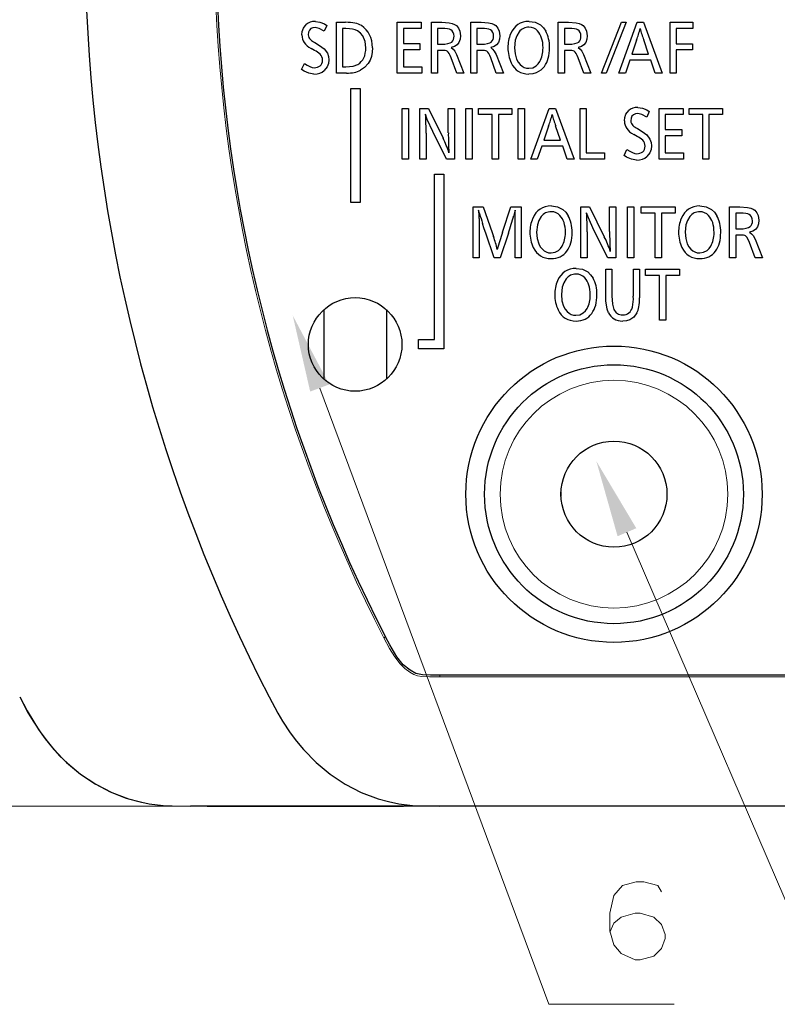
# Model space of a CAD drawing. Extents: x 4 to 590, y 2 to 418.
# Drawn here: x 52 to 76, y 161 to 192 of the extents above; entities that cross this region are included whole.
import ezdxf

# ---------------------------------------------------------------- set-up
doc = ezdxf.new("R2010")
doc.units = 0

msp = doc.modelspace()

# ---------------------------------------------------------------- linework, layer by layer
at = {"color": 7, "lineweight": 30, "ltscale": 0.005122}
for p, q in [((61.844803, 192.001266), (61.765221, 191.812469)), ((72.188538, 189.244156), (72.108955, 189.055359))]:
    msp.add_line(p, q, dxfattribs=at)
at = {"color": 7, "lineweight": 30, "ltscale": 0.040678}
for p, q in [((62.157791, 190.471649), (62.157791, 192.09877)), ((64.106857, 190.471649), (64.106857, 192.09877)), ((65.199982, 190.471649), (65.199982, 192.09877)), ((66.466743, 190.471649), (66.466743, 192.09877)), ((69.27002, 190.471649), (69.27002, 192.09877)), ((72.855759, 190.471649), (72.855759, 192.09877)), ((64.26722, 187.714539), (64.26722, 189.341644)), ((64.463936, 189.341644), (64.463936, 187.714539)), ((64.834114, 187.714539), (64.834114, 189.341644)), ((65.939819, 189.341644), (65.939819, 187.714539)), ((66.310852, 187.714539), (66.310852, 189.341644)), ((66.507568, 189.341644), (66.507568, 187.714539)), ((67.987579, 187.714539), (67.987579, 189.341644)), ((68.184296, 189.341644), (68.184296, 187.714539)), ((69.970581, 187.714539), (69.970581, 189.341644)), ((72.501526, 187.714539), (72.501526, 189.341644)), ((66.538231, 184.554352), (66.538231, 186.181458)), ((68.082672, 186.181458), (68.082672, 184.554352)), ((69.995903, 184.554352), (69.995903, 186.181458)), ((71.1147, 186.181458), (71.1147, 184.554352)), ((71.490044, 184.554352), (71.490044, 186.181458)), ((71.689171, 186.181458), (71.689171, 184.554352)), ((74.761337, 184.554352), (74.761337, 186.181458))]:
    msp.add_line(p, q, dxfattribs=at)
at = {"color": 7, "lineweight": 30, "ltscale": 0.00714}
msp.add_line((62.157791, 192.09877), (62.44339, 192.09877), dxfattribs=at)
at = {"color": 7, "lineweight": 30, "ltscale": 0.002635}
msp.add_line((62.459923, 191.899643), (62.354504, 191.899643), dxfattribs=at)
at = {"color": 7, "lineweight": 30, "ltscale": 0.030713}
msp.add_line((62.354504, 191.899643), (62.354504, 190.671112), dxfattribs=at)
at = {"color": 7, "lineweight": 30, "ltscale": 0.019215}
for p, q in [((64.106857, 192.09877), (64.875458, 192.09877)), ((72.501526, 189.341644), (73.270126, 189.341644))]:
    msp.add_line(p, q, dxfattribs=at)
at = {"color": 7, "lineweight": 30, "ltscale": 0.011989}
for p, q in [((64.303566, 191.899643), (64.303566, 191.420074)), ((72.698235, 189.142532), (72.698235, 188.662964))]:
    msp.add_line(p, q, dxfattribs=at)
at = {"color": 7, "lineweight": 30, "ltscale": 0.014297}
for p, q in [((64.875458, 191.899643), (64.303566, 191.899643)), ((73.270126, 189.142532), (72.698235, 189.142532))]:
    msp.add_line(p, q, dxfattribs=at)
at = {"color": 7, "lineweight": 30, "ltscale": 0.004978}
for p, q in [((64.875458, 192.09877), (64.875458, 191.899643)), ((73.589569, 192.09877), (73.589569, 191.899643)), ((73.569588, 191.414215), (73.569588, 191.215103)), ((66.711693, 189.142532), (66.711693, 189.341644)), ((67.783287, 189.341644), (67.783287, 189.142532)), ((73.270126, 189.341644), (73.270126, 189.142532)), ((73.463394, 189.142532), (73.463394, 189.341644)), ((74.534988, 189.341644), (74.534988, 189.142532)), ((71.490044, 186.181458), (71.689171, 186.181458)), ((71.930153, 185.98233), (71.930153, 186.181458)), ((73.014496, 186.181458), (73.014496, 185.98233)), ((68.082672, 184.554352), (67.883545, 184.554352)), ((70.19503, 184.554352), (69.995903, 184.554352)), ((71.689171, 184.554352), (71.490044, 184.554352)), ((74.960464, 184.554352), (74.761337, 184.554352)), ((70.793274, 184.18158), (70.992401, 184.18158)), ((71.677628, 184.18158), (71.876755, 184.18158)), ((72.068993, 183.982452), (72.068993, 184.18158)), ((73.153336, 184.18158), (73.153336, 183.982452))]:
    msp.add_line(p, q, dxfattribs=at)
at = {"color": 7, "lineweight": 30, "ltscale": 0.008303}
for p, q in [((65.199982, 192.09877), (65.532089, 192.09877)), ((66.466743, 192.09877), (66.798851, 192.09877)), ((69.27002, 192.09877), (69.602127, 192.09877))]:
    msp.add_line(p, q, dxfattribs=at)
at = {"color": 7, "lineweight": 30, "ltscale": 0.00357}
for p, q in [((65.539497, 191.899643), (65.396698, 191.899643)), ((66.806259, 191.899643), (66.66346, 191.899643)), ((69.609535, 191.899643), (69.466736, 191.899643))]:
    msp.add_line(p, q, dxfattribs=at)
at = {"color": 7, "lineweight": 30, "ltscale": 0.012549}
for p, q in [((65.396698, 191.899643), (65.396698, 191.39769)), ((66.66346, 191.899643), (66.66346, 191.39769)), ((69.466736, 191.899643), (69.466736, 191.39769))]:
    msp.add_line(p, q, dxfattribs=at)
at = {"color": 7, "lineweight": 30, "ltscale": 0.043711}
msp.add_line((70.658752, 190.471649), (71.298676, 192.09877), dxfattribs=at)
at = {"color": 7, "lineweight": 30, "ltscale": 0.043719}
msp.add_line((71.446472, 192.09877), (70.805687, 190.471649), dxfattribs=at)
at = {"color": 7, "lineweight": 30, "ltscale": 0.043264}
msp.add_line((71.208389, 190.471649), (71.797668, 192.09877), dxfattribs=at)
at = {"color": 7, "lineweight": 30, "ltscale": 0.003695}
msp.add_line((71.298676, 192.09877), (71.446472, 192.09877), dxfattribs=at)
at = {"color": 7, "lineweight": 30, "ltscale": 0.005168}
for p, q in [((71.797668, 192.09877), (72.004379, 192.09877)), ((68.975296, 189.341644), (69.181999, 189.341644))]:
    msp.add_line(p, q, dxfattribs=at)
at = {"color": 7, "lineweight": 30, "ltscale": 0.043357}
msp.add_line((72.004379, 192.09877), (72.604515, 190.471649), dxfattribs=at)
at = {"color": 7, "lineweight": 30, "ltscale": 0.018345}
msp.add_line((72.855759, 192.09877), (73.589569, 192.09877), dxfattribs=at)
at = {"color": 7, "lineweight": 30, "ltscale": 0.012136}
msp.add_line((73.052475, 191.899643), (73.052475, 191.414215), dxfattribs=at)
at = {"color": 7, "lineweight": 30, "ltscale": 0.013427}
msp.add_line((73.589569, 191.899643), (73.052475, 191.899643), dxfattribs=at)
at = {"color": 7, "lineweight": 30, "ltscale": 0.004363}
for p, q in [((61.462223, 191.448334), (61.612427, 191.359451)), ((71.805954, 188.691223), (71.956161, 188.602341))]:
    msp.add_line(p, q, dxfattribs=at)
at = {"color": 7, "lineweight": 30, "ltscale": 0.013302}
for p, q in [((64.303566, 191.420074), (64.835663, 191.420074)), ((64.835663, 191.221649), (64.303566, 191.221649)), ((72.698235, 188.662964), (73.230331, 188.662964)), ((73.230331, 188.464523), (72.698235, 188.464523))]:
    msp.add_line(p, q, dxfattribs=at)
at = {"color": 7, "lineweight": 30, "ltscale": 0.004961}
for p, q in [((64.835663, 191.420074), (64.835663, 191.221649)), ((73.230331, 188.662964), (73.230331, 188.464523))]:
    msp.add_line(p, q, dxfattribs=at)
at = {"color": 7, "lineweight": 30, "ltscale": 0.003053}
for p, q in [((65.396698, 191.39769), (65.518829, 191.39769)), ((66.66346, 191.39769), (66.785591, 191.39769)), ((69.466736, 191.39769), (69.588867, 191.39769))]:
    msp.add_line(p, q, dxfattribs=at)
at = {"color": 7, "lineweight": 30, "ltscale": 0.011852}
for p, q in [((71.781998, 191.530319), (71.627487, 191.082123)), ((68.959618, 188.773209), (68.805107, 188.324997))]:
    msp.add_line(p, q, dxfattribs=at)
at = {"color": 7, "lineweight": 30, "ltscale": 0.01203}
for p, q in [((72.167847, 191.082123), (72.008514, 191.536179)), ((69.345467, 188.324997), (69.186134, 188.779068))]:
    msp.add_line(p, q, dxfattribs=at)
at = {"color": 7, "lineweight": 30, "ltscale": 0.012928}
for p, q in [((73.052475, 191.414215), (73.569588, 191.414215)), ((73.569588, 191.215103), (73.052475, 191.215103))]:
    msp.add_line(p, q, dxfattribs=at)
at = {"color": 7, "lineweight": 30, "ltscale": 0.003087}
for p, q in [((61.453957, 191.200287), (61.345261, 191.25885)), ((71.797691, 188.443176), (71.688995, 188.50174))]:
    msp.add_line(p, q, dxfattribs=at)
at = {"color": 7, "lineweight": 30, "ltscale": 0.013763}
for p, q in [((64.303566, 191.221649), (64.303566, 190.671112)), ((72.698235, 188.464523), (72.698235, 187.914001))]:
    msp.add_line(p, q, dxfattribs=at)
at = {"color": 7, "lineweight": 30, "ltscale": 0.018147}
for p, q in [((65.396698, 191.197525), (65.396698, 190.471649)), ((66.66346, 191.197525), (66.66346, 190.471649)), ((69.466736, 191.197525), (69.466736, 190.471649)), ((74.960464, 185.280228), (74.960464, 184.554352))]:
    msp.add_line(p, q, dxfattribs=at)
at = {"color": 7, "lineweight": 30, "ltscale": 0.002864}
for p, q in [((65.511246, 191.197525), (65.396698, 191.197525)), ((66.778008, 191.197525), (66.66346, 191.197525)), ((69.581284, 191.197525), (69.466736, 191.197525))]:
    msp.add_line(p, q, dxfattribs=at)
at = {"color": 7, "lineweight": 30, "ltscale": 0.012985}
for p, q in [((66.015953, 190.471649), (65.836639, 190.959122)), ((67.282715, 190.471649), (67.103401, 190.959122)), ((70.085991, 190.471649), (69.906677, 190.959122))]:
    msp.add_line(p, q, dxfattribs=at)
at = {"color": 7, "lineweight": 30, "ltscale": 0.01596}
for p, q in [((66.009407, 191.065582), (66.2435, 190.471649)), ((67.276169, 191.065582), (67.510269, 190.471649)), ((70.079445, 191.065582), (70.313538, 190.471649))]:
    msp.add_line(p, q, dxfattribs=at)
at = {"color": 7, "lineweight": 30, "ltscale": 0.013509}
for p, q in [((71.627487, 191.082123), (72.167847, 191.082123)), ((68.805107, 188.324997), (69.345467, 188.324997))]:
    msp.add_line(p, q, dxfattribs=at)
at = {"color": 7, "lineweight": 30, "ltscale": 0.018586}
msp.add_line((73.052475, 191.215103), (73.052475, 190.471649), dxfattribs=at)
at = {"color": 7, "lineweight": 30, "ltscale": 0.005304}
for p, q in [((61.038818, 190.589127), (61.128563, 190.781357)), ((71.382553, 187.832016), (71.472298, 188.024246))]:
    msp.add_line(p, q, dxfattribs=at)
at = {"color": 7, "lineweight": 30, "ltscale": 0.002575}
msp.add_line((62.354504, 190.671112), (62.457512, 190.671112), dxfattribs=at)
at = {"color": 7, "lineweight": 30, "ltscale": 0.014754}
for p, q in [((64.303566, 190.671112), (64.893715, 190.671112)), ((72.698235, 187.914001), (73.288383, 187.914001))]:
    msp.add_line(p, q, dxfattribs=at)
at = {"color": 7, "lineweight": 30, "ltscale": 0.004987}
for p, q in [((64.893715, 190.671112), (64.893715, 190.471649)), ((70.751755, 187.914001), (70.751755, 187.714539)), ((73.288383, 187.914001), (73.288383, 187.714539))]:
    msp.add_line(p, q, dxfattribs=at)
at = {"color": 7, "lineweight": 30, "ltscale": 0.010886}
msp.add_line((71.563576, 190.882996), (71.420776, 190.471649), dxfattribs=at)
at = {"color": 7, "lineweight": 30, "ltscale": 0.016829}
for p, q in [((72.236748, 190.882996), (71.563576, 190.882996)), ((69.414368, 188.12587), (68.741196, 188.12587))]:
    msp.add_line(p, q, dxfattribs=at)
at = {"color": 7, "lineweight": 30, "ltscale": 0.010907}
for p, q in [((72.382133, 190.471649), (72.236748, 190.882996)), ((69.559753, 187.714539), (69.414368, 188.12587))]:
    msp.add_line(p, q, dxfattribs=at)
at = {"color": 7, "lineweight": 30, "ltscale": 0.007906}
msp.add_line((62.474049, 190.471649), (62.157791, 190.471649), dxfattribs=at)
at = {"color": 7, "lineweight": 30, "ltscale": 0.019671}
for p, q in [((64.893715, 190.471649), (64.106857, 190.471649)), ((73.288383, 187.714539), (72.501526, 187.714539))]:
    msp.add_line(p, q, dxfattribs=at)
at = {"color": 7, "lineweight": 30, "ltscale": 0.004918}
for p, q in [((65.396698, 190.471649), (65.199982, 190.471649)), ((66.66346, 190.471649), (66.466743, 190.471649)), ((69.466736, 190.471649), (69.27002, 190.471649)), ((73.052475, 190.471649), (72.855759, 190.471649)), ((64.26722, 189.341644), (64.463936, 189.341644)), ((66.310852, 189.341644), (66.507568, 189.341644)), ((67.987579, 189.341644), (68.184296, 189.341644)), ((69.970581, 189.341644), (70.167297, 189.341644)), ((64.463936, 187.714539), (64.26722, 187.714539)), ((65.03083, 187.714539), (64.834114, 187.714539)), ((66.507568, 187.714539), (66.310852, 187.714539)), ((67.350929, 187.714539), (67.154213, 187.714539)), ((68.184296, 187.714539), (67.987579, 187.714539)), ((74.102631, 187.714539), (73.905914, 187.714539))]:
    msp.add_line(p, q, dxfattribs=at)
at = {"color": 7, "lineweight": 30, "ltscale": 0.005689}
for p, q in [((66.2435, 190.471649), (66.015953, 190.471649)), ((67.510269, 190.471649), (67.282715, 190.471649)), ((70.313538, 190.471649), (70.085991, 190.471649))]:
    msp.add_line(p, q, dxfattribs=at)
at = {"color": 7, "lineweight": 30, "ltscale": 0.003673}
msp.add_line((70.805687, 190.471649), (70.658752, 190.471649), dxfattribs=at)
at = {"color": 7, "lineweight": 30, "ltscale": 0.00531}
for p, q in [((71.420776, 190.471649), (71.208389, 190.471649)), ((68.598396, 187.714539), (68.386009, 187.714539))]:
    msp.add_line(p, q, dxfattribs=at)
at = {"color": 7, "lineweight": 30, "ltscale": 0.00556}
for p, q in [((72.604515, 190.471649), (72.382133, 190.471649)), ((69.782135, 187.714539), (69.559753, 187.714539))]:
    msp.add_line(p, q, dxfattribs=at)
at = {"color": 7, "lineweight": 30, "ltscale": 0.007502}
for p, q in [((62.619774, 189.974167), (62.919846, 189.974167)), ((62.919846, 186.322189), (62.619774, 186.322189)), ((64.7864, 181.627731), (64.7864, 181.927795))]:
    msp.add_line(p, q, dxfattribs=at)
at = {"color": 7, "lineweight": 30, "ltscale": 0.091299}
for p, q in [((62.619774, 186.322189), (62.619774, 189.974167)), ((62.919846, 189.974167), (62.919846, 186.322189))]:
    msp.add_line(p, q, dxfattribs=at)
at = {"color": 7, "lineweight": 30, "ltscale": 0.006744}
msp.add_line((64.834114, 189.341644), (65.103867, 189.341644), dxfattribs=at)
at = {"color": 7, "lineweight": 30, "ltscale": 0.026672}
msp.add_line((65.103867, 189.341644), (65.575325, 188.384598), dxfattribs=at)
at = {"color": 7, "lineweight": 30, "ltscale": 0.004896}
msp.add_line((65.743965, 189.341644), (65.939819, 189.341644), dxfattribs=at)
at = {"color": 7, "lineweight": 30, "ltscale": 0.019577}
for p, q in [((65.743965, 188.558578), (65.743965, 189.341644)), ((70.916435, 185.398392), (70.916435, 186.181458))]:
    msp.add_line(p, q, dxfattribs=at)
at = {"color": 7, "lineweight": 30, "ltscale": 0.02679}
for p, q in [((66.711693, 189.341644), (67.783287, 189.341644)), ((73.463394, 189.341644), (74.534988, 189.341644))]:
    msp.add_line(p, q, dxfattribs=at)
at = {"color": 7, "lineweight": 30, "ltscale": 0.011063}
for p, q in [((67.154213, 189.142532), (66.711693, 189.142532)), ((73.905914, 189.142532), (73.463394, 189.142532))]:
    msp.add_line(p, q, dxfattribs=at)
at = {"color": 7, "lineweight": 30, "ltscale": 0.0357}
for p, q in [((67.154213, 187.714539), (67.154213, 189.142532)), ((67.350929, 189.142532), (67.350929, 187.714539)), ((73.905914, 187.714539), (73.905914, 189.142532)), ((74.102631, 189.142532), (74.102631, 187.714539)), ((72.516678, 182.554459), (72.516678, 183.982452)), ((72.715637, 183.982452), (72.715637, 182.554459))]:
    msp.add_line(p, q, dxfattribs=at)
at = {"color": 7, "lineweight": 30, "ltscale": 0.010809}
for p, q in [((67.783287, 189.142532), (67.350929, 189.142532)), ((74.534988, 189.142532), (74.102631, 189.142532))]:
    msp.add_line(p, q, dxfattribs=at)
at = {"color": 7, "lineweight": 30, "ltscale": 0.043263}
msp.add_line((68.386009, 187.714539), (68.975296, 189.341644), dxfattribs=at)
at = {"color": 7, "lineweight": 30, "ltscale": 0.043356}
msp.add_line((69.181999, 189.341644), (69.782135, 187.714539), dxfattribs=at)
at = {"color": 7, "lineweight": 30, "ltscale": 0.035691}
msp.add_line((70.167297, 189.341644), (70.167297, 187.914001), dxfattribs=at)
at = {"color": 7, "lineweight": 30, "ltscale": 0.020705}
for p, q in [((65.03083, 188.54274), (65.03083, 187.714539)), ((70.19503, 185.382538), (70.19503, 184.554352))]:
    msp.add_line(p, q, dxfattribs=at)
at = {"color": 7, "lineweight": 30, "ltscale": 0.024634}
msp.add_line((65.684875, 187.714539), (65.247528, 188.597504), dxfattribs=at)
at = {"color": 7, "lineweight": 30, "ltscale": 0.010885}
msp.add_line((68.741196, 188.12587), (68.598396, 187.714539), dxfattribs=at)
at = {"color": 7, "lineweight": 30, "ltscale": 0.014611}
msp.add_line((70.167297, 187.914001), (70.751755, 187.914001), dxfattribs=at)
at = {"color": 7, "lineweight": 30, "ltscale": 0.006374}
msp.add_line((65.939819, 187.714539), (65.684875, 187.714539), dxfattribs=at)
at = {"color": 7, "lineweight": 30, "ltscale": 0.019529}
msp.add_line((70.751755, 187.714539), (69.970581, 187.714539), dxfattribs=at)
at = {"color": 7, "lineweight": 30, "ltscale": 0.007493}
msp.add_line((65.304199, 187.227737), (65.60392, 187.227737), dxfattribs=at)
at = {"color": 7, "lineweight": 30, "ltscale": 0.132499}
msp.add_line((65.304199, 181.927795), (65.304199, 187.227737), dxfattribs=at)
at = {"color": 7, "lineweight": 30, "ltscale": 0.14}
msp.add_line((65.60392, 187.227737), (65.60392, 181.627731), dxfattribs=at)
at = {"color": 7, "lineweight": 30, "ltscale": 0.008186}
msp.add_line((66.538231, 186.181458), (66.865685, 186.181458), dxfattribs=at)
at = {"color": 7, "lineweight": 30, "ltscale": 0.000827}
msp.add_line((66.716171, 186.073975), (66.715309, 186.040909), dxfattribs=at)
at = {"color": 7, "lineweight": 30, "ltscale": 0.00279}
msp.add_line((66.715309, 186.040909), (66.723747, 185.929626), dxfattribs=at)
at = {"color": 7, "lineweight": 30, "ltscale": 0.002761}
msp.add_line((66.745621, 185.967529), (66.716171, 186.073975), dxfattribs=at)
at = {"color": 7, "lineweight": 30, "ltscale": 0.002344}
msp.add_line((66.723747, 185.929626), (66.727196, 185.835922), dxfattribs=at)
at = {"color": 7, "lineweight": 30, "ltscale": 0.021604}
msp.add_line((66.865685, 186.181458), (67.148697, 185.364975), dxfattribs=at)
at = {"color": 7, "lineweight": 30, "ltscale": 0.021402}
msp.add_line((67.481323, 185.368073), (67.748322, 186.181458), dxfattribs=at)
at = {"color": 7, "lineweight": 30, "ltscale": 0.008359}
msp.add_line((67.748322, 186.181458), (68.082672, 186.181458), dxfattribs=at)
at = {"color": 7, "lineweight": 30, "ltscale": 0.004127}
msp.add_line((67.886986, 186.064331), (67.843231, 185.905167), dxfattribs=at)
at = {"color": 7, "lineweight": 30, "ltscale": 0.00025}
msp.add_line((67.889572, 186.073975), (67.886986, 186.064331), dxfattribs=at)
at = {"color": 7, "lineweight": 30, "ltscale": 0.003764}
msp.add_line((67.886986, 185.771149), (67.887848, 185.921707), dxfattribs=at)
at = {"color": 7, "lineweight": 30, "ltscale": 0.002171}
msp.add_line((67.887848, 185.921707), (67.889572, 186.008514), dxfattribs=at)
at = {"color": 7, "lineweight": 30, "ltscale": 0.006826}
msp.add_line((69.995903, 186.181458), (70.268929, 186.181458), dxfattribs=at)
at = {"color": 7, "lineweight": 30, "ltscale": 0.026733}
msp.add_line((70.268929, 186.181458), (70.745903, 185.224411), dxfattribs=at)
at = {"color": 7, "lineweight": 30, "ltscale": 0.004957}
msp.add_line((70.916435, 186.181458), (71.1147, 186.181458), dxfattribs=at)
at = {"color": 7, "lineweight": 30, "ltscale": 0.027109}
for p, q in [((71.930153, 186.181458), (73.014496, 186.181458)), ((72.068993, 184.18158), (73.153336, 184.18158))]:
    msp.add_line(p, q, dxfattribs=at)
at = {"color": 7, "lineweight": 30, "ltscale": 0.011192}
for p, q in [((72.377846, 185.98233), (71.930153, 185.98233)), ((72.516678, 183.982452), (72.068993, 183.982452))]:
    msp.add_line(p, q, dxfattribs=at)
at = {"color": 7, "lineweight": 30, "ltscale": 0.035699}
for p, q in [((72.377846, 184.554352), (72.377846, 185.98233)), ((72.576797, 185.98233), (72.576797, 184.554352))]:
    msp.add_line(p, q, dxfattribs=at)
at = {"color": 7, "lineweight": 30, "ltscale": 0.010942}
for p, q in [((73.014496, 185.98233), (72.576797, 185.98233)), ((73.153336, 183.982452), (72.715637, 183.982452))]:
    msp.add_line(p, q, dxfattribs=at)
at = {"color": 7, "lineweight": 30, "ltscale": 0.008402}
msp.add_line((74.761337, 186.181458), (75.097404, 186.181458), dxfattribs=at)
at = {"color": 7, "lineweight": 30, "ltscale": 0.003609}
msp.add_line((75.104813, 185.98233), (74.960464, 185.98233), dxfattribs=at)
at = {"color": 7, "lineweight": 30, "ltscale": 0.012548}
msp.add_line((74.960464, 185.98233), (74.960464, 185.480392), dxfattribs=at)
at = {"color": 7, "lineweight": 30, "ltscale": 0.000989}
msp.add_line((66.727196, 185.835922), (66.728165, 185.796387), dxfattribs=at)
at = {"color": 7, "lineweight": 30, "ltscale": 0.001705}
msp.add_line((66.728165, 185.796387), (66.729736, 185.72821), dxfattribs=at)
at = {"color": 7, "lineweight": 30, "ltscale": 0.003148}
msp.add_line((66.729736, 185.72821), (66.73391, 185.602341), dxfattribs=at)
at = {"color": 7, "lineweight": 30, "ltscale": 0.003369}
msp.add_line((66.73391, 185.602341), (66.737183, 185.467636), dxfattribs=at)
at = {"color": 7, "lineweight": 30, "ltscale": 0.004559}
msp.add_line((66.898415, 185.478317), (66.843811, 185.652298), dxfattribs=at)
at = {"color": 7, "lineweight": 30, "ltscale": 0.007201}
msp.add_line((67.883545, 185.483139), (67.886986, 185.771149), dxfattribs=at)
at = {"color": 7, "lineweight": 30, "ltscale": 0.022832}
msp.add_line((66.737183, 185.467636), (66.737183, 184.554352), dxfattribs=at)
at = {"color": 7, "lineweight": 30, "ltscale": 0.003572}
msp.add_line((66.948883, 185.34465), (66.898415, 185.478317), dxfattribs=at)
at = {"color": 7, "lineweight": 30, "ltscale": 0.020835}
msp.add_line((67.21347, 184.554352), (66.948883, 185.34465), dxfattribs=at)
at = {"color": 7, "lineweight": 30, "ltscale": 0.003548}
msp.add_line((67.148697, 185.364975), (67.193314, 185.23027), dxfattribs=at)
at = {"color": 7, "lineweight": 30, "ltscale": 0.020815}
msp.add_line((67.669426, 185.34465), (67.407425, 184.554352), dxfattribs=at)
at = {"color": 7, "lineweight": 30, "ltscale": 0.02322}
msp.add_line((67.883545, 184.554352), (67.883545, 185.483139), dxfattribs=at)
at = {"color": 7, "lineweight": 30, "ltscale": 0.024693}
msp.add_line((70.856834, 184.554352), (70.414139, 185.437317), dxfattribs=at)
at = {"color": 7, "lineweight": 30, "ltscale": 0.003088}
msp.add_line((74.960464, 185.480392), (75.083969, 185.480392), dxfattribs=at)
at = {"color": 7, "lineweight": 30, "ltscale": 0.002898}
msp.add_line((75.076385, 185.280228), (74.960464, 185.280228), dxfattribs=at)
at = {"color": 7, "lineweight": 30, "ltscale": 0.013003}
msp.add_line((75.586952, 184.554352), (75.405563, 185.041824), dxfattribs=at)
at = {"color": 7, "lineweight": 30, "ltscale": 0.015985}
msp.add_line((75.580231, 185.148285), (75.817085, 184.554352), dxfattribs=at)
at = {"color": 7, "lineweight": 30, "ltscale": 0.004974}
for p, q in [((66.737183, 184.554352), (66.538231, 184.554352)), ((72.576797, 184.554352), (72.377846, 184.554352)), ((72.715637, 182.554459), (72.516678, 182.554459))]:
    msp.add_line(p, q, dxfattribs=at)
at = {"color": 7, "lineweight": 30, "ltscale": 0.004849}
msp.add_line((67.407425, 184.554352), (67.21347, 184.554352), dxfattribs=at)
at = {"color": 7, "lineweight": 30, "ltscale": 0.006447}
msp.add_line((71.1147, 184.554352), (70.856834, 184.554352), dxfattribs=at)
at = {"color": 7, "lineweight": 30, "ltscale": 0.005753}
msp.add_line((75.817085, 184.554352), (75.586952, 184.554352), dxfattribs=at)
at = {"color": 7, "lineweight": 30, "ltscale": 0.022143}
msp.add_line((70.793274, 183.295853), (70.793274, 184.18158), dxfattribs=at)
at = {"color": 7, "lineweight": 30, "ltscale": 0.021317}
msp.add_line((70.992401, 184.18158), (70.992401, 183.328918), dxfattribs=at)
at = {"color": 7, "lineweight": 30, "ltscale": 0.021584}
msp.add_line((71.677628, 183.318237), (71.677628, 184.18158), dxfattribs=at)
at = {"color": 7, "lineweight": 30, "ltscale": 0.022927}
msp.add_line((71.876755, 184.18158), (71.876755, 183.264496), dxfattribs=at)
at = {"color": 7, "lineweight": 30, "ltscale": 0.055905}
msp.add_line((61.756344, 182.891388), (61.756344, 180.655197), dxfattribs=at)
at = {"color": 7, "lineweight": 30, "ltscale": 0.055898}
msp.add_line((63.756344, 182.891266), (63.756344, 180.655334), dxfattribs=at)
at = {"color": 7, "lineweight": 30, "ltscale": 0.012945}
msp.add_line((64.7864, 181.927795), (65.304199, 181.927795), dxfattribs=at)
at = {"color": 7, "lineweight": 30, "ltscale": 0.020438}
msp.add_line((65.60392, 181.627731), (64.7864, 181.627731), dxfattribs=at)
at = {"color": 7, "lineweight": 15, "ltscale": 0.003945}
msp.add_line((69.358009, 176.89447), (69.358009, 177.052261), dxfattribs=at)
at = {"color": 7, "lineweight": 15, "ltscale": 0.001442}
msp.add_line((63.730247, 172.399902), (63.678974, 172.373474), dxfattribs=at)
at = {"color": 7, "lineweight": 30}
for p, q in [((113.635941, 171.173309), (65.476608, 171.173294)), ((84.056274, 166.973297), (57.476612, 166.973297)), ((113.635941, 166.973297), (65.476608, 166.973297))]:
    msp.add_line(p, q, dxfattribs=at)
at = {"color": 7, "lineweight": 15, "ltscale": 0.001456}
msp.add_line((65.476608, 171.173294), (65.476608, 171.115051), dxfattribs=at)
at = {"color": 7, "lineweight": 15}
msp.add_line((65.476608, 171.115051), (113.63591, 171.115051), dxfattribs=at)
at = {"color": 7, "lineweight": 15, "ltscale": 0.467979}
msp.add_line((57.476612, 166.973297), (38.757439, 166.973297), dxfattribs=at)
at = {"color": 7, "lineweight": 30, "ltscale": 0.002093}
msp.add_line((55.823437, 167.117874), (55.905132, 167.099503), dxfattribs=at)
at = {"color": 7, "lineweight": 30, "ltscale": 0.013477}
msp.add_line((58.015686, 166.973297), (57.476612, 166.973297), dxfattribs=at)
at = {"color": 7, "lineweight": 30, "ltscale": 0.157379}
msp.add_line((58.015686, 166.973297), (64.310844, 166.973297), dxfattribs=at)
at = {"color": 7, "lineweight": 30, "ltscale": 0.029144}
msp.add_line((65.476608, 166.973297), (64.310844, 166.973297), dxfattribs=at)
at = {"color": 7, "lineweight": 30}
for points in [[(61.047951, 191.696381), (61.059753, 191.810028), (61.097027, 191.913239), (61.184204, 192.025391)], [(61.47876, 191.932709), (61.400299, 191.924088), (61.33429, 191.89566), (61.288658, 191.848373), (61.262123, 191.784546), (61.253105, 191.701202)], [(61.765221, 191.812469), (61.606293, 191.904144), (61.47876, 191.932709)], [(61.479561, 192.129074), (61.626266, 192.107712), (61.769524, 192.047241), (61.844803, 192.001266)], [(65.532089, 192.09877), (65.768883, 192.08342), (65.872475, 192.060806), (65.944855, 192.032349), (66.001831, 191.993347)], [(66.001831, 191.993347), (66.06752, 191.913528), (66.109917, 191.818939), (66.130501, 191.669159)], [(66.798851, 192.09877), (67.035645, 192.08342), (67.139236, 192.060806), (67.211617, 192.032349), (67.268593, 191.993347)], [(67.268593, 191.993347), (67.334282, 191.913528), (67.376678, 191.818939), (67.397263, 191.669159)], [(68.334503, 192.129074), (68.529327, 192.101837), (68.697952, 192.016266), (68.791847, 191.926682), (68.868324, 191.815582)], [(69.602127, 192.09877), (69.838921, 192.08342), (69.942513, 192.060806), (70.014893, 192.032349), (70.071869, 191.993347)], [(70.071869, 191.993347), (70.137558, 191.913528), (70.179955, 191.818939), (70.200539, 191.669159)], [(63.097439, 191.281235), (63.07478, 191.486511), (63.000328, 191.663925), (62.924301, 191.755661), (62.82769, 191.828323)], [(66.130501, 191.669159), (66.119484, 191.556244), (66.083519, 191.456711), (66.02417, 191.380096), (65.942474, 191.324356), (65.836639, 191.288132)], [(67.397263, 191.669159), (67.386246, 191.556244), (67.350281, 191.456711), (67.290939, 191.380096), (67.209236, 191.324356), (67.103401, 191.288132)], [(68.011696, 191.791122), (67.936798, 191.667923), (67.89032, 191.523651), (67.867172, 191.286407)], [(70.200539, 191.669159), (70.189522, 191.556244), (70.153557, 191.456711), (70.094208, 191.380096), (70.012512, 191.324356), (69.906677, 191.288132)], [(61.612427, 191.359451), (61.762028, 191.247589), (61.866257, 191.108795), (61.902603, 191.008713), (61.914566, 190.901596)], [(63.309139, 191.279526), (63.301315, 191.140137), (63.276512, 191.008026), (63.233093, 190.885635), (63.170174, 190.775467), (63.060829, 190.654816), (62.923119, 190.560532)], [(65.836639, 191.288132), (65.898895, 191.241257), (65.951019, 191.178543), (66.009407, 191.065582)], [(67.103401, 191.288132), (67.165665, 191.241257), (67.217789, 191.178543), (67.276169, 191.065582)], [(67.867172, 191.286407), (67.882294, 191.091843), (67.932327, 190.916504), (67.982559, 190.822952), (68.048218, 190.742432)], [(69.906677, 191.288132), (69.968941, 191.241257), (70.021057, 191.178543), (70.079445, 191.065582)], [(61.914566, 190.901596), (61.901615, 190.780075), (61.860802, 190.669846), (61.765221, 190.54985)], [(62.457512, 190.671112), (62.689156, 190.690918), (62.842674, 190.747253)], [(68.324516, 190.624268), (68.449677, 190.643829), (68.559113, 190.703583), (68.62339, 190.767014), (68.677292, 190.844742)], [(68.825943, 190.685577), (68.708725, 190.562042), (68.562859, 190.480698), (68.449585, 190.451111), (68.328644, 190.441666)], [(61.436127, 190.440643), (61.271942, 190.464935), (61.116447, 190.535583), (61.038818, 190.589127)], [(71.823296, 189.371964), (71.970001, 189.350601), (72.113251, 189.290131), (72.188538, 189.244156)], [(65.247528, 188.597504), (65.070885, 188.987885), (65.013428, 189.15596)], [(71.391685, 188.93927), (71.403488, 189.052917), (71.440758, 189.156128), (71.527939, 189.268265)], [(71.822495, 189.175598), (71.744034, 189.166977), (71.678024, 189.13855), (71.632393, 189.091263), (71.60585, 189.027435), (71.59684, 188.944092)], [(72.108955, 189.055359), (71.950027, 189.147034), (71.822495, 189.175598)], [(71.956161, 188.602341), (72.105759, 188.490463), (72.209991, 188.351685), (72.246338, 188.251602), (72.258301, 188.144485)], [(72.258301, 188.144485), (72.245346, 188.022964), (72.204536, 187.912735), (72.108955, 187.79274)], [(71.779861, 187.683533), (71.615677, 187.707825), (71.460182, 187.778473), (71.382553, 187.832016)], [(69.0485, 186.211777), (69.245567, 186.18457), (69.41629, 186.098969), (69.511185, 186.009445), (69.588516, 185.89827)], [(73.814796, 186.211777), (74.011864, 186.18457), (74.182587, 186.098969), (74.277473, 186.009445), (74.354813, 185.89827)], [(70.414139, 185.437317), (70.235481, 185.827652), (70.177284, 185.995773)], [(75.097404, 186.181458), (75.336937, 186.166122), (75.44178, 186.143509), (75.514999, 186.115067), (75.572655, 186.07605)], [(75.572655, 186.07605), (75.639099, 185.996292), (75.682045, 185.901642), (75.702881, 185.751862)], [(68.721909, 185.87381), (68.646118, 185.750687), (68.59906, 185.606354), (68.575661, 185.36911)], [(73.488197, 185.87381), (73.412415, 185.750687), (73.365356, 185.606354), (73.341949, 185.36911)], [(75.702881, 185.751862), (75.691719, 185.638901), (75.655327, 185.539398), (75.595222, 185.462753), (75.512619, 185.407059), (75.405563, 185.370834)], [(68.575661, 185.36911), (68.590996, 185.1745), (68.641632, 184.999191), (68.692451, 184.905624), (68.758766, 184.825134)], [(73.341949, 185.36911), (73.357285, 185.1745), (73.407921, 184.999191), (73.45874, 184.905624), (73.525063, 184.825134)], [(75.405563, 185.370834), (75.468529, 185.32399), (75.521278, 185.261246), (75.580231, 185.148285)], [(75.405563, 185.041824), (75.328445, 185.20343), (75.278786, 185.253693)], [(69.038513, 184.706955), (69.165009, 184.726517), (69.275787, 184.786285), (69.34082, 184.84967), (69.395424, 184.927444)], [(73.804802, 184.706955), (73.931297, 184.726517), (74.042084, 184.786285), (74.107117, 184.84967), (74.161713, 184.927444)], [(69.845871, 184.211899), (70.042938, 184.184692), (70.213661, 184.099091), (70.308548, 184.009567), (70.385887, 183.898392)], [(69.519272, 183.873932), (69.443481, 183.750809), (69.396423, 183.606476), (69.373032, 183.369232)], [(69.373032, 183.369232), (69.388367, 183.174622), (69.438995, 182.999313), (69.489815, 182.905746), (69.556137, 182.825256)], [(70.877335, 182.79184), (70.836227, 182.90303), (70.796638, 183.169388), (70.793274, 183.295853)], [(70.992401, 183.328918), (71.007561, 183.065933), (71.052002, 182.898285)], [(69.835876, 182.707077), (69.962372, 182.726639), (70.073158, 182.786407), (70.138191, 182.849792), (70.192787, 182.927567)], [(71.792694, 182.784256), (71.695404, 182.653091), (71.563065, 182.566025), (71.455444, 182.534424), (71.338455, 182.52449)], [(65.476608, 171.173309), (65.173363, 171.174896), (64.91124, 171.187256), (64.70269, 171.230972), (64.515411, 171.329575), (64.300758, 171.508636), (64.096863, 171.756897), (63.866585, 172.140244), (63.730247, 172.399902)], [(51.998196, 170.473297), (52.275257, 169.955765), (52.425354, 169.700516), (52.671764, 169.325211), (52.875618, 169.051926), (53.096577, 168.787888), (53.501709, 168.37442), (53.950756, 168.001007), (54.437618, 167.676849), (54.954037, 167.410492), (55.4911, 167.208191), (55.820457, 167.118561), (56.152096, 167.052673), (56.59499, 166.998901), (56.889614, 166.981308), (57.476612, 166.973297)], [(51.998196, 170.473297), (52.236214, 170.025421), (52.597691, 169.432541), (52.812801, 169.132904), (53.04763, 168.843781), (53.279064, 168.5914), (53.526382, 168.351776), (53.952911, 167.99939), (54.413879, 167.690918), (54.903133, 167.433487), (55.412003, 167.233505), (55.914944, 167.097397)], [(59.998192, 170.473297), (60.275261, 169.955765), (60.425354, 169.700516), (60.671761, 169.325211), (60.875618, 169.051926), (61.096573, 168.787888), (61.501709, 168.37442), (61.950756, 168.001007), (62.437618, 167.676849), (62.954041, 167.410492), (63.4911, 167.208191), (63.820457, 167.118561), (64.1521, 167.052673), (64.594986, 166.998901), (64.889618, 166.981308), (65.476608, 166.973297)]]:
    msp.add_lwpolyline(points, dxfattribs=at)
at = {"color": 7, "lineweight": 15}
for points in [[(61.619946, 180.377167), (68.971954, 160.622147), (72.982712, 160.622147)], [(71.471962, 175.754211), (77.93412, 160.754929), (81.292198, 160.754929)], [(63.678974, 172.373474), (63.861694, 172.028885), (64.024124, 171.760681), (64.194527, 171.537476), (64.350632, 171.382462), (64.505409, 171.266617), (64.634094, 171.196243), (64.752441, 171.15451), (64.89753, 171.130112), (65.143585, 171.117203), (65.476639, 171.115067)], [(72.579483, 164.226974), (72.458519, 164.428589), (72.014969, 164.549561), (71.773033, 164.549561), (71.329483, 164.428589), (71.047226, 164.106018), (70.926254, 163.541489), (70.926254, 162.976974), (71.047226, 162.533432), (71.289162, 162.251175), (71.732712, 162.049561), (71.893997, 162.049561), (72.337547, 162.170532), (72.579483, 162.41246), (72.700455, 162.735046), (72.700455, 162.856018), (72.579483, 163.178589), (72.337547, 163.420532), (71.893997, 163.541489), (71.732712, 163.541489), (71.289162, 163.420532), (71.047226, 163.218918), (70.926254, 162.936661)]]:
    msp.add_lwpolyline(points, dxfattribs=at)
at = {"color": 7, "lineweight": 30}
for centre, radius in [((62.756275, 181.7733), 1.5), ((71.056274, 176.973297), 4.75), ((71.056274, 176.973297), 4.15), ((71.056274, 176.973297), 1.7)]:
    msp.add_circle(centre, radius, dxfattribs=at)
at = {"color": 7, "lineweight": 15}
msp.add_circle((71.056274, 176.973297), 3.65, dxfattribs=at)
msp.add_arc((107.093048, 194.762772), 48.847341, 182.473794, 207.280877, dxfattribs=at)
at = {"color": 7, "lineweight": 30}
for centre, radius, start, end in [((107.09407, 194.78537), 48.800931, 182.50024, 207.303895), ((107.093155, 194.785126), 53, 182.499994, 207.304141), ((68.323326, 191.555115), 0.390275, 89.092468, 142.862859), ((68.335007, 191.580338), 0.365015, 41.723075, 90.862437), ((67.503723, 193.058228), 4.542557, 340.346809, 345.222182), ((75.25219, 192.751526), 3.463384, 194.241035, 200.539986), ((61.461746, 191.697739), 0.208551, 179.051661, 226.99809), ((65.687881, 191.63765), 0.238912, 314.196208, 3.334806), ((66.954643, 191.63765), 0.238912, 314.196208, 3.334806), ((68.781006, 191.299133), 1.125253, 157.490475, 180.752532), ((69.757919, 191.63765), 0.238912, 314.196208, 3.334806), ((61.906212, 192.266541), 0.930384, 230.875069, 241.514168), ((68.765099, 191.267197), 1.109276, 179.114649, 205.096705), ((61.12133, 190.502747), 0.772146, 48.361861, 64.505659), ((61.446918, 190.896423), 0.261588, 358.157156, 44.364391), ((61.455467, 190.9319), 0.287189, 268.359468, 308.418449), ((68.322937, 191.00087), 0.3767, 223.251061, 270.240181), ((55.551094, 188.585861), 9.47966, 359.739377, 3.447907), ((64.681335, 190.301117), 4.542557, 340.346809, 345.222182), ((72.42981, 189.994415), 3.463384, 194.241035, 200.539986), ((71.805481, 188.940628), 0.208551, 179.051661, 226.99809), ((72.249947, 189.50943), 0.930384, 230.875069, 241.514168), ((73.709167, 188.485397), 7.965153, 179.47363, 184.086661), ((71.465065, 187.745636), 0.772146, 48.361861, 64.505659), ((62.916756, 187.029877), 2.98345, 17.316408, 27.001918), ((71.790649, 188.139313), 0.261588, 358.157156, 44.364391), ((71.799202, 188.174789), 0.287189, 268.359468, 308.418449), ((78.373161, 189.430496), 12.132442, 196.584869, 198.144119), ((57.294846, 188.881348), 10.960519, 341.175732, 344.243814), ((67.541763, 186.042007), 0.349303, 354.500116, 5.251509), ((69.036461, 185.631561), 0.396478, 88.982181, 142.39827), ((69.049759, 185.657501), 0.370508, 42.120284, 90.966877), ((60.979965, 185.428329), 9.214993, 359.715351, 3.530495), ((73.80275, 185.631561), 0.396478, 88.982181, 142.39827), ((73.816055, 185.657501), 0.370508, 42.120284, 90.966877), ((69.475479, 185.381653), 1.113652, 157.233687, 180.751862), ((74.241776, 185.381653), 1.113652, 157.233687, 180.751862), ((75.259361, 185.720474), 0.237234, 313.7378, 3.327807), ((74.972069, 182.771545), 7.927426, 160.882019, 165.029173), ((69.459839, 185.349915), 1.097934, 179.106288, 205.375172), ((78.778557, 185.326233), 7.862074, 179.474162, 184.147791), ((74.226128, 185.349915), 1.097934, 179.106288, 205.375172), ((62.676682, 183.666718), 4.779101, 13.956665, 19.094603), ((68.110916, 183.865723), 2.964271, 17.512443, 27.277178), ((69.036423, 185.090591), 0.383692, 223.713452, 270.311686), ((73.802719, 185.090591), 0.383692, 223.713452, 270.311686), ((69.833832, 183.631683), 0.396478, 88.982181, 142.39827), ((69.84713, 183.657623), 0.370508, 42.120284, 90.966877), ((70.27285, 183.381775), 1.113652, 157.233687, 180.751862), ((70.257202, 183.350037), 1.097934, 179.106288, 205.375172), ((70.221657, 183.260818), 1.45611, 348.303246, 2.25852), ((69.833794, 183.090714), 0.383692, 223.713452, 270.311686), ((71.321182, 183.012985), 0.291993, 203.079436, 273.211204)]:
    msp.add_arc(centre, radius, start, end, dxfattribs=at)
for centre, major_axis, ratio, start_param, end_param in [((62.0784, 191.012863), (0.884827, -1.020935), 0.509995, 2.725446728, 3.159864808), ((-27.228073, 138.710678), (90.291229, 53.17189), 0.053159, 0.026865221, 0.09002564), ((-28.477905, 140.677567), (91.39212, 51.065414), 0.0438, 0.025454316, 0.078228655), ((-187.062103, 8.063034), (250.219208, 183.742065), 0.047481, 6.248332939, 6.301553871), ((49.597088, 186.5401), (16.26973, 5.270554), 0.05978, 0.054115743, 0.182483529), ((50.86385, 186.5401), (16.26973, 5.270554), 0.05978, 0.054115743, 0.182483529), ((190.602539, -1.16806), (122.615387, -193.205368), 0.048572, 3.110776548, 3.175063021), ((53.667126, 186.5401), (16.26973, 5.270554), 0.05978, 0.05411574, 0.182483519), ((128.280441, 218.860474), (67.200531, 27.334198), 0.075832, 3.110757412, 3.204836182), ((55.050156, 181.99498), (10.823387, 9.823151), 0.109892, 6.183777594, 6.32035234), ((56.316917, 181.99498), (10.823387, 9.823151), 0.109892, 6.183777594, 6.32035234), ((-20.628807, 102.942696), (89.223999, 88.893799), 0.064688, 6.218825694, 6.280971759), ((36.984509, 166.968521), (31.81572, 24.949142), 0.140225, 6.173664476, 6.261602608), ((59.120197, 181.994995), (10.823387, 9.823135), 0.109892, 6.183777575, 6.320352347), ((-75.944351, 309.734894), (138.90625, -118.886093), 0.051626, 6.266796897, 6.327341929), ((62.405487, 192.661789), (3.472885, -1.158676), 0.145521, 5.870267199, 6.203868855), ((63.672249, 192.661789), (3.472885, -1.158676), 0.145521, 5.870267199, 6.203868855), ((44.13026, 211.45372), (24.48703, -20.693817), 0.136762, 0.023613479, 0.115065596), ((20.285828, 230.084351), (48.513184, -39.433975), 0.109845, 0.006453256, 0.089051497), ((66.475525, 192.661789), (3.472885, -1.158676), 0.145521, 5.870267196, 6.203868854), ((58.858963, 189.52713), (6.871094, 1.622604), 0.057732, 0.061315372, 0.239771384), ((66.1091, 178.655914), (0.427811, -12.523148), 0.062484, 2.951752033, 3.103494629), ((60.125725, 189.52713), (6.871094, 1.622604), 0.057732, 0.061315372, 0.239771384), ((67.375862, 178.655914), (0.427811, -12.523148), 0.062484, 2.951752033, 3.103494629), ((62.929005, 189.52713), (6.871094, 1.622604), 0.057732, 0.061315374, 0.239771394), ((70.179138, 178.655914), (0.427811, -12.523148), 0.062484, 2.951752033, 3.10349463), ((48.66711, 214.010574), (12.861687, -23.346466), 0.074233, 6.134061891, 6.242312587), ((60.544701, 191.696014), (1.112473, -0.9664), 0.35438, 6.221177305, 6.581257123), ((181.796112, 371.041992), (-113.808884, -180.510498), 0.05004, 6.251996623, 6.314723994), ((59.702023, 192.86084), (2.061142, -2.312836), 0.345854, 5.984210268, 6.285762096), ((50.474144, 199.686798), (12.594604, -9.00119), 0.156751, 6.0672749, 6.206278336), ((72.422134, 188.255753), (0.884827, -1.020935), 0.509995, 2.725446728, 3.159864809), ((138.624191, 216.103363), (67.200531, 27.334198), 0.075832, 3.110757414, 3.204836176), ((70.888435, 188.938889), (1.112473, -0.9664), 0.35438, 6.221177305, 6.581257123), ((59.010811, 211.25354), (12.861717, -23.346542), 0.074233, 6.13406211, 6.242312643), ((70.045753, 190.103729), (2.061142, -2.312836), 0.345854, 5.984210269, 6.285762096), ((138.473297, 77.561722), (69.781342, -108.555038), 0.065106, 3.099765808, 3.185524006), ((143.239624, 77.561661), (69.781387, -108.555092), 0.065106, 3.099765818, 3.185523995), ((-20.980431, 97.025375), (90.297043, 88.889313), 0.064681, 6.219598964, 6.281745023), ((-23.459007, 114.196823), (92.985901, 71.793976), 0.082151, 6.219841522, 6.271694312), ((-16.214134, 97.025375), (90.297043, 88.889313), 0.064681, 6.219598964, 6.281745023), ((-18.692818, 114.196747), (92.985992, 71.794037), 0.082151, 6.219841556, 6.271694319), ((48.416714, 177.147491), (27.019768, 8.745255), 0.046446, 0.042573519, 0.14252811), ((64.508957, 176.077682), (10.935043, 9.821808), 0.109779, 6.184900435, 6.321475189), ((44.667103, 205.482391), (24.671608, -20.635178), 0.136707, 0.02227501, 0.113846827), ((-19.175644, 255.927963), (88.700073, -71.187622), 0.081453, 0.003796333, 0.065278122), ((49.433403, 205.482376), (24.6716, -20.635178), 0.136708, 0.022275014, 0.113846845), ((-14.409416, 255.928009), (88.700134, -71.187668), 0.081453, 0.003796332, 0.0652781), ((69.847717, 183.973282), (5.44989, 1.259094), 0.064294, 0.069600343, 0.271424321), ((71.956741, 186.737396), (3.491096, -1.151016), 0.144714, 5.867946327, 6.202495356), ((184.426514, 366.078552), (-115.734138, -181.461319), 0.050163, 6.25260564, 6.315167959), ((-71.299438, 415.330688), (140.676804, -230.720245), 0.044802, 6.255875205, 6.301852859), ((189.192841, 366.078583), (-115.734169, -181.461365), 0.050163, 6.252605644, 6.315167955), ((-66.533066, 415.330566), (140.676712, -230.720108), 0.044802, 6.255875197, 6.301852865), ((139.270676, 75.561821), (69.781372, -108.555054), 0.065106, 3.099765811, 3.185524002), ((-20.18306, 95.025497), (90.297043, 88.889313), 0.064681, 6.219598964, 6.281745023), ((-22.661705, 112.196892), (92.985962, 71.794037), 0.082151, 6.219841546, 6.271694317), ((45.464474, 203.482498), (24.6716, -20.635178), 0.136707, 0.022275012, 0.113846836), ((-18.37825, 253.928055), (88.700043, -71.187599), 0.081453, 0.003796334, 0.065278134), ((52.01141, 222.107513), (19.662811, -39.446075), 0.07173, 0.050892116, 0.142919262), ((185.223831, 364.078552), (-115.734085, -181.461227), 0.050163, 6.252605632, 6.315167967), ((-70.502029, 413.33075), (140.676758, -230.720169), 0.044802, 6.255875201, 6.301852862), ((461.809448, 707.644043), (-390.791748, -525.026123), 0.025355, 6.270144897, 6.30205557), ((28.810772, 244.119446), (42.710938, -61.347321), 0.058932, 6.24217909, 6.331596109)]:
    msp.add_ellipse(centre, major_axis=major_axis, ratio=ratio, start_param=start_param, end_param=end_param, dxfattribs=at)
at = {"color": 7, "lineweight": 15}
for points in [[(61.92577, 180.490967), (60.755436, 182.700119), (61.314125, 180.263336)], [(71.771652, 175.883331), (70.491249, 178.030548), (71.172279, 175.625092)]]:
    msp.add_solid(points, dxfattribs=at)

doc.saveas('drawing.dxf')
